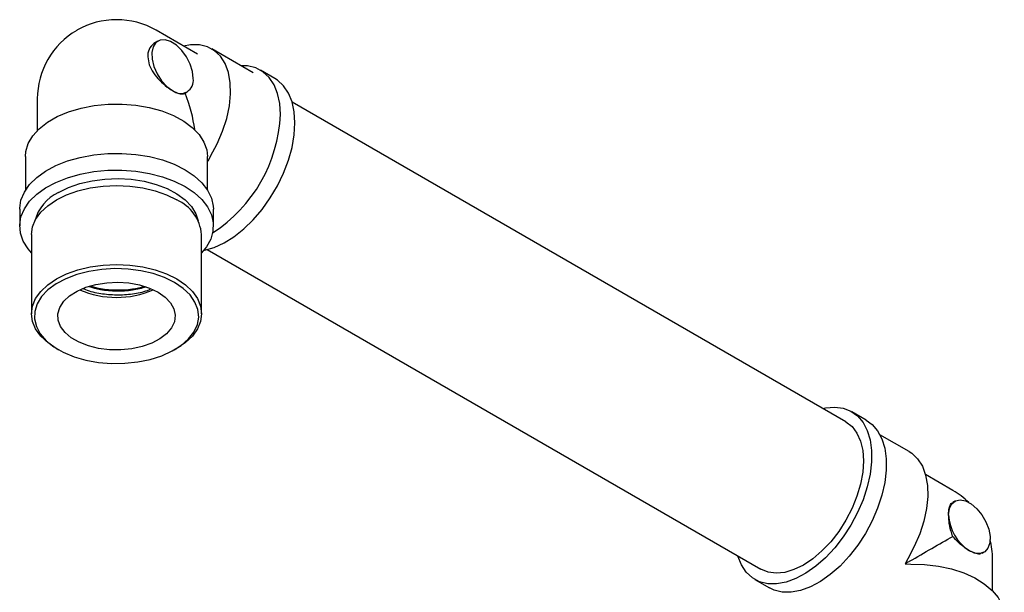
# Model space of a CAD drawing. Units: millimetres. Extents: x 4 to 1496, y 5 to 1495.
# Drawn here: x 1097 to 1264, y 360 to 457 of the extents above; entities that cross this region are included whole.
import ezdxf

# ---------------------------------------------------------------- set-up
doc = ezdxf.new("R2010")
doc.units = ezdxf.units.MM

msp = doc.modelspace()

# ---------------------------------------------------------------- linework, layer by layer
at = {"color": 7, "linetype": 'Continuous', "lineweight": 25}
for p, q in [((1127.02, 451.17), (1119.95, 455.25)), ((1120.24, 453.4), (1119.57, 453)), ((1136.5, 448), (1129.43, 452.08)), ((1140.19, 447.03), (1137.71, 448.46)), ((1124.91, 444.54), (1125.24, 444.74)), ((1099.7, 443.56), (1099.7, 438.15)), ((1237.47, 388.56), (1143.12, 443.02)), ((1097.7, 433.76), (1097.7, 428.04)), ((1128.7, 428.04), (1128.7, 433.76)), ((1128.79, 432.96), (1129.21, 433.79)), ((1096.7, 424.77), (1096.7, 421.92)), ((1129.7, 421.92), (1129.7, 424.77)), ((1098.7, 420.45), (1098.7, 406.97)), ((1127.7, 406.97), (1127.7, 420.45)), ((1128.62, 417.91), (1222.98, 363.44)), ((1102.94, 401.06), (1103.3, 400.85)), ((1123.1, 400.85), (1123.45, 401.06)), ((1240.95, 388.86), (1238.47, 390.29)), ((1248.23, 383.5), (1243.28, 386.36)), ((1255.71, 376.87), (1251.04, 379.57)), ((1256.01, 375.02), (1255.68, 374.83)), ((1260.67, 366.17), (1261.01, 366.36)), ((1248, 365.22), (1247.59, 364.39)), ((1247.59, 364.39), (1248.51, 364.33)), ((1262.46, 359.78), (1262.46, 365.18)), ((1221.98, 361.71), (1224.45, 360.28))]:
    msp.add_line(p, q, dxfattribs=at)
at = {"color": 7, "linetype": 'Continuous', "lineweight": 25, "flags": 128}
for points in [[(1126.28, 447.03), (1126.14, 448.22), (1125.75, 449.48), (1125.13, 450.71), (1124.32, 451.81), (1123.39, 452.7), (1122.42, 453.32), (1121.47, 453.61), (1120.61, 453.55), (1119.92, 453.16), (1119.45, 452.44), (1119.22, 451.48), (1119.27, 450.32), (1119.58, 449.07), (1120.13, 447.82), (1120.88, 446.67), (1121.78, 445.7), (1122.74, 444.98)], [(1129.21, 433.79), (1130.34, 435.89), (1131.27, 438.05), (1131.97, 440.22), (1132.43, 442.36), (1132.63, 444.41), (1132.58, 446.32), (1132.27, 448.06), (1131.71, 449.57), (1130.91, 450.82), (1129.89, 451.78), (1128.68, 452.44), (1127.31, 452.77), (1125.8, 452.76), (1124.62, 452.55)], [(1141.13, 440.9), (1141, 442.79), (1140.63, 444.5), (1140.03, 445.98), (1139.19, 447.22), (1138.15, 448.17), (1136.93, 448.83), (1135.54, 449.18), (1134.38, 449.22)], [(1143.6, 439.47), (1143.48, 441.36), (1143.11, 443.07), (1142.5, 444.56), (1141.67, 445.79), (1140.63, 446.75), (1140.19, 447.03)], [(1097.7, 433.76), (1097.77, 434.59), (1098.17, 435.94), (1098.93, 437.25), (1100.02, 438.47), (1101.43, 439.58), (1103.11, 440.55), (1105.04, 441.36), (1107.15, 442), (1109.41, 442.43), (1111.76, 442.67), (1114.14, 442.69), (1116.5, 442.5), (1118.78, 442.1), (1120.93, 441.51), (1122.9, 440.73), (1124.64, 439.79), (1126.11, 438.71), (1127.27, 437.51), (1128.1, 436.22), (1128.58, 434.87), (1128.7, 433.76)], [(1128.07, 417.79), (1128.17, 417.81), (1129.82, 418.27), (1131.51, 419.03), (1133.21, 420.08), (1134.89, 421.41), (1136.5, 422.97), (1138.01, 424.75), (1139.4, 426.69), (1140.63, 428.76), (1141.67, 430.92), (1142.5, 433.12), (1143.11, 435.31), (1143.48, 437.44), (1143.6, 439.47)], [(1096.7, 424.77), (1096.7, 424.95), (1096.92, 426.33), (1097.49, 427.69), (1098.39, 428.97), (1099.61, 430.17), (1101.11, 431.26), (1102.88, 432.21), (1104.86, 432.99), (1107.02, 433.61), (1109.32, 434.03), (1111.69, 434.26), (1114.1, 434.29), (1116.49, 434.11), (1118.81, 433.73), (1121.01, 433.17), (1123.04, 432.42), (1124.87, 431.51)], [(1098.7, 417.37), (1098.13, 418.03), (1097.31, 419.34), (1096.83, 420.7), (1096.7, 422.09), (1096.92, 423.48), (1097.49, 424.83), (1098.39, 426.12), (1099.61, 427.32), (1101.11, 428.4), (1102.88, 429.35), (1104.86, 430.14), (1107.02, 430.75), (1109.32, 431.18), (1111.69, 431.4), (1114.1, 431.43), (1116.49, 431.25), (1118.81, 430.87), (1121.01, 430.31), (1123.04, 429.56), (1124.87, 428.65)], [(1124.87, 431.51), (1126.44, 430.46), (1127.73, 429.28), (1128.71, 428.01), (1129.37, 426.68), (1129.67, 425.3), (1129.7, 424.77)], [(1103.3, 427.63), (1105.02, 428.47), (1106.94, 429.15), (1109.03, 429.63), (1111.23, 429.92), (1113.48, 430), (1115.72, 429.87), (1117.9, 429.53), (1119.95, 429), (1121.83, 428.28), (1123.49, 427.4), (1124.88, 426.37), (1125.96, 425.23), (1126.72, 424.01), (1127.12, 422.79)], [(1098.7, 420.45), (1098.88, 421.76), (1099.41, 423.03), (1100.28, 424.25), (1101.47, 425.37), (1102.95, 426.37), (1104.68, 427.22), (1106.62, 427.91), (1108.72, 428.41), (1110.93, 428.71), (1113.2, 428.82), (1115.47, 428.71), (1117.68, 428.41), (1119.78, 427.91), (1121.72, 427.22), (1123.45, 426.37)], [(1124.87, 428.65), (1126.44, 427.6), (1127.73, 426.43), (1128.71, 425.16), (1129.37, 423.82), (1129.67, 422.44), (1129.63, 421.05), (1129.24, 419.68), (1128.5, 418.35), (1127.7, 417.37)], [(1102.94, 401.06), (1101.47, 402.05), (1100.28, 403.17), (1099.41, 404.39), (1098.88, 405.66), (1098.7, 406.97), (1098.88, 408.28), (1099.41, 409.56), (1100.28, 410.77), (1101.47, 411.89), (1102.95, 412.89), (1104.68, 413.75), (1106.62, 414.43), (1108.72, 414.94), (1110.93, 415.24), (1113.2, 415.35), (1115.47, 415.24), (1117.68, 414.94), (1119.78, 414.43), (1121.72, 413.75), (1123.45, 412.89)], [(1123.1, 412.28), (1121.38, 413.12), (1119.45, 413.8), (1117.36, 414.28), (1115.17, 414.57), (1112.92, 414.65), (1110.67, 414.52), (1108.5, 414.18), (1106.44, 413.65), (1104.56, 412.93), (1102.91, 412.05), (1101.52, 411.02), (1100.43, 409.88), (1099.68, 408.66), (1099.27, 407.38), (1099.22, 406.08), (1099.54, 404.79), (1100.21, 403.55), (1101.22, 402.38), (1102.53, 401.33), (1104.13, 400.41), (1105.96, 399.65), (1107.97, 399.07), (1110.12, 398.68), (1112.35, 398.5), (1114.61, 398.53), (1116.82, 398.76), (1118.94, 399.2), (1120.92, 399.82), (1122.69, 400.63), (1124.22, 401.58), (1125.46, 402.67), (1126.39, 403.85), (1126.97, 405.11), (1127.2, 406.4), (1127.06, 407.7), (1126.56, 408.97), (1125.72, 410.18), (1124.56, 411.29), (1123.1, 412.28)], [(1123.45, 412.89), (1124.93, 411.89), (1126.12, 410.77), (1126.99, 409.56), (1127.52, 408.28), (1127.7, 406.97), (1127.52, 405.66), (1126.99, 404.39), (1126.12, 403.17), (1124.93, 402.05), (1123.45, 401.06)], [(1120.27, 410.65), (1121.48, 409.8), (1122.39, 408.84), (1122.97, 407.79), (1123.2, 406.7), (1123.06, 405.61), (1122.57, 404.55), (1121.74, 403.56), (1120.6, 402.68), (1119.19, 401.94), (1117.57, 401.37), (1115.79, 400.99), (1113.91, 400.81), (1112.01, 400.83), (1110.15, 401.07), (1108.41, 401.5), (1106.83, 402.11), (1105.49, 402.89), (1104.42, 403.8), (1103.67, 404.81), (1103.27, 405.88), (1103.22, 406.98), (1103.54, 408.06), (1104.2, 409.09), (1105.19, 410.03), (1106.47, 410.84), (1107.99, 411.5), (1109.7, 411.97), (1111.54, 412.26), (1113.44, 412.34), (1115.32, 412.21), (1117.13, 411.87), (1118.8, 411.35), (1120.27, 410.65)], [(1233.54, 390.83), (1233.99, 390.92), (1235.56, 391.06), (1237.01, 390.87), (1238.32, 390.37), (1239.46, 389.56), (1240.4, 388.47), (1241.12, 387.1), (1241.61, 385.5), (1241.86, 383.7), (1241.86, 381.73), (1241.61, 379.64), (1241.12, 377.48), (1240.4, 375.28), (1239.46, 373.09), (1238.32, 370.97), (1237.01, 368.96), (1235.56, 367.1), (1233.99, 365.42), (1232.34, 363.97), (1230.65, 362.78), (1228.95, 361.87), (1227.27, 361.26), (1225.66, 360.96), (1224.15, 360.99), (1222.76, 361.33), (1221.54, 361.99), (1220.49, 362.95), (1219.66, 364.18), (1219.05, 365.67), (1219.04, 365.71)], [(1237.47, 388.56), (1237.47, 388.55), (1238.52, 387.75), (1239.36, 386.65), (1239.98, 385.29), (1240.35, 383.7), (1240.48, 381.92), (1240.35, 379.99), (1239.98, 377.97), (1239.36, 375.9), (1238.52, 373.83), (1237.47, 371.81), (1236.25, 369.9), (1234.88, 368.14), (1233.39, 366.57), (1231.83, 365.23), (1230.22, 364.16), (1228.62, 363.38), (1227.06, 362.91), (1225.57, 362.76), (1224.2, 362.94), (1222.98, 363.44)], [(1240.95, 388.86), (1241.93, 388.13), (1242.87, 387.04), (1243.6, 385.67), (1244.09, 384.07), (1244.34, 382.27), (1244.34, 380.3), (1244.09, 378.21), (1243.6, 376.05), (1242.87, 373.85), (1241.93, 371.67), (1240.8, 369.54), (1239.49, 367.53), (1238.03, 365.67), (1236.47, 363.99), (1234.82, 362.54), (1233.13, 361.35), (1231.42, 360.44), (1229.75, 359.83), (1228.14, 359.53), (1226.62, 359.56), (1225.24, 359.9), (1224.45, 360.28)], [(1248.23, 383.5), (1248.69, 383.2), (1249.7, 382.24), (1250.5, 380.99), (1251.06, 379.48), (1251.37, 377.74), (1251.43, 375.83), (1251.22, 373.78), (1250.76, 371.64), (1250.06, 369.47), (1249.13, 367.31), (1248, 365.22)], [(1254.97, 372.73), (1255.11, 373.77), (1255.5, 374.58), (1256.13, 375.08), (1256.93, 375.26), (1257.86, 375.08), (1258.84, 374.57), (1259.79, 373.76), (1260.64, 372.72), (1261.33, 371.52), (1261.81, 370.26), (1262.03, 369.04), (1261.98, 367.93), (1261.67, 367.04), (1261.12, 366.43), (1260.37, 366.15), (1259.48, 366.21), (1258.51, 366.61)], [(1248.51, 364.33), (1250.89, 364.26), (1253.23, 363.98), (1255.46, 363.51), (1257.54, 362.83), (1259.42, 361.99), (1261.05, 360.98), (1262.39, 359.85), (1263.42, 358.61), (1264.11, 357.29), (1264.43, 355.93), (1264.46, 355.38)]]:
    msp.add_lwpolyline(points, dxfattribs=at)
at = {"color": 7, "linetype": 'Continuous', "lineweight": 25}
for centre, radius, start, end in [((1113.2, 443.56), 13.5, 60.0027, 119.9973), ((1113.2, 443.56), 13.5, 120.1783, 180), ((1121.03, 450.96), 2.52, 125.698, 185.6204), ((1124.12, 446.68), 2.18, 230.7967, 9.214), ((1115.88, 442), 25.27, 302.8134, 357.5111), ((1106.53, 420.86), 7.5, 115.509, 165.0389), ((1120.5, 419.77), 7.23, 5.3944, 65.9257), ((1113.2, 425.53), 15.78, 246.534, 293.3239), ((1248.96, 365.18), 13.5, 45.6605, 60.0027), ((1262.65, 373.08), 7.68, 182.6055, 237.3945), ((1248.96, 365.18), 13.5, 0, 14.3341)]:
    msp.add_arc(centre, radius, start, end, dxfattribs=at)
for centre, major_axis, ratio, start_param, end_param in [((1113.2, 443.56), (-9.55, 16.53), 0.577335, 4.085685, 4.447367), ((1248.96, 365.18), (13.5, 7.79), 0.00007, 4.663574, 5.232765)]:
    msp.add_ellipse(centre, major_axis=major_axis, ratio=ratio, start_param=start_param, end_param=end_param, dxfattribs=at)
for points, knots in [([(1118.53, 450.72), (1118.58, 450.26), (1118.68, 449.36), (1119.45, 447.96), (1120.53, 446.67), (1121.72, 445.63), (1122.44, 445.17), (1122.74, 444.98)], [0, 0, 0, 0, 0.204488, 0.408622, 0.621784, 0.841858, 1, 1, 1, 1]), ([(1122.74, 444.98), (1122.84, 444.93), (1123.31, 444.67), (1124.07, 444.39), (1124.63, 444.4), (1124.87, 444.52), (1124.91, 444.54)], [0, 0, 0, 0, 0.106342, 0.507351, 0.914338, 1, 1, 1, 1]), ([(1107.5, 411.29), (1107.64, 411.22), (1108.51, 410.8), (1110.47, 410.39), (1113.2, 410.12), (1115.93, 410.32), (1117.93, 410.7), (1118.84, 411.11), (1119.02, 411.19)], [0, 0, 0, 0, 0.04495, 0.271316, 0.493817, 0.716318, 0.942683, 1, 1, 1, 1]), ([(1118.26, 411.52), (1117.49, 411.31), (1115.89, 410.89), (1113.2, 410.76), (1110.63, 410.94), (1109.15, 411.37), (1108.49, 411.56)], [0, 0, 0, 0, 0.250936, 0.518952, 0.786967, 1, 1, 1, 1]), ([(1108.88, 411.66), (1109.41, 411.51), (1110.77, 411.13), (1113.2, 410.97), (1115.77, 411.08), (1117.27, 411.47), (1117.93, 411.65)], [0, 0, 0, 0, 0.185708, 0.475813, 0.765917, 1, 1, 1, 1]), ([(1118.11, 411.58), (1117.97, 411.52), (1116.83, 411.08), (1114.17, 410.85), (1111.26, 410.97), (1109.67, 411.33), (1109.2, 411.44)], [0, 0, 0, 0, 0.056563, 0.445776, 0.835096, 1, 1, 1, 1]), ([(1254.97, 372.73), (1254.97, 372.84), (1254.98, 373.38), (1255.13, 374.15), (1255.38, 374.71), (1255.65, 374.78), (1255.7, 374.79)], [0, 0, 0, 0, 0.10642, 0.507724, 0.915011, 1, 1, 1, 1]), ([(1255.68, 369.05), (1255.57, 369.36), (1255.27, 370.21), (1255.02, 371.52), (1254.99, 372.37), (1254.97, 372.73)], [0, 0, 0, 0, 0.244021, 0.683906, 1, 1, 1, 1]), ([(1258.51, 366.61), (1258.41, 366.67), (1257.93, 366.95), (1257.01, 367.64), (1256.16, 368.47), (1255.75, 368.97), (1255.68, 369.05)], [0, 0, 0, 0, 0.106342, 0.507351, 0.914338, 1, 1, 1, 1]), ([(1260.64, 366.23), (1260.53, 366.15), (1260.22, 365.95), (1259.48, 366.11), (1258.79, 366.46), (1258.51, 366.61)], [0, 0, 0, 0, 0.243555, 0.683711, 1, 1, 1, 1]), ([(1248.3, 364.8), (1248.22, 364.75), (1247.97, 364.6), (1247.74, 364.47), (1247.59, 364.39)], [0, 0, 0, 0, 0.352995, 1, 1, 1, 1])]:
    msp.add_open_spline(points, degree=3, knots=knots, dxfattribs=at)

doc.saveas('drawing.dxf')
